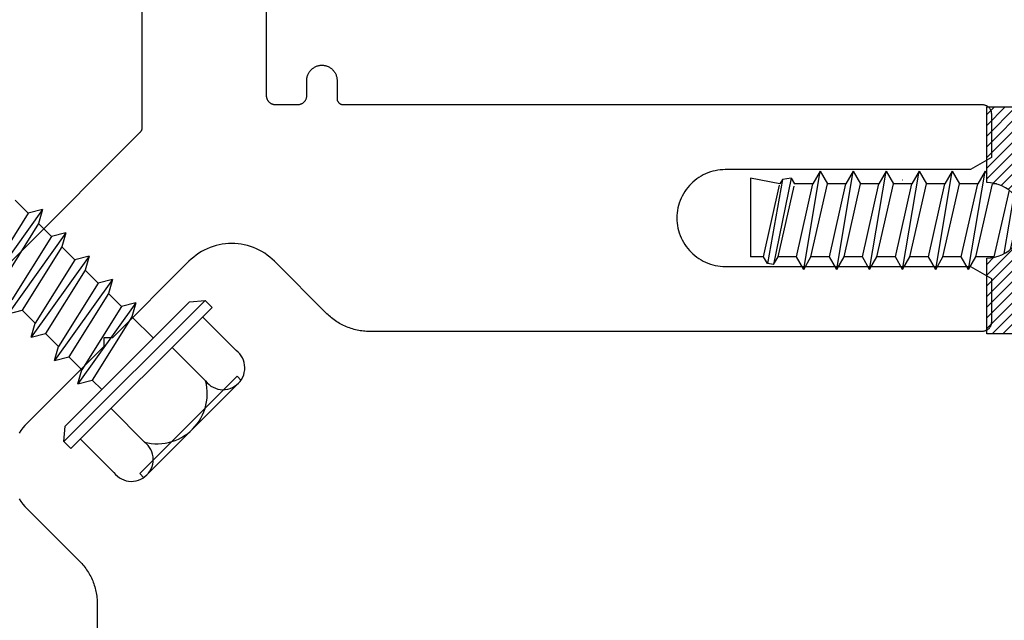
# Model space of a CAD drawing. Units: inches. Extents: x 0 to 146, y 0 to 43.
# Drawn here: x 86 to 88, y 27 to 28 of the extents above; entities that cross this region are included whole.
import ezdxf

# ---------------------------------------------------------------- set-up
doc = ezdxf.new("R2010")
doc.units = ezdxf.units.IN
doc.header["$LTSCALE"] = 0.5
doc.header["$MEASUREMENT"] = 0
doc.layers.add('Arcadia-Profile', color=6, linetype='Continuous')
doc.layers.add('Arcadia-Shade', color=8, linetype='Continuous')
pattern_1 = [(45, (-30.979591, 80.587372), (-0.0088388348, 0.0088388348), [])]

# ---------------------------------------------------------------- blocks, each defined once
blk = doc.blocks.new('OPG1986IP')
at = {"layer": 'Arcadia-Shade', "lineweight": -3}
h = blk.add_hatch(dxfattribs=at)
h.set_pattern_fill('ANSI31', color=256, scale=0.1, style=0)
h.set_pattern_definition(pattern_1)
h.paths.add_polyline_path([(-0.4324, -0.014), (-0.4274, -0.0098), (-0.4219, -0.0063), (-0.4161, -0.0033), (-0.4101, -0.0009), (-0.4039, 0.0008), (-0.4039, 0.0008), (-0.3974, 0.0019), (-0.3909, 0.0023), (-0.3909, 0.1273), (-0.5799, 0.1273), (-0.5799, 0.0698), (-0.6269, 0.0698), (-0.6269, 0.0888), (-0.627, 0.0918), (-0.6275, 0.0948), (-0.6283, 0.0977), (-0.6294, 0.1006), (-0.6308, 0.1033), (-0.6324, 0.1058), (-0.6343, 0.1082), (-0.6365, 0.1103), (-0.6388, 0.1122), (-0.6414, 0.1139), (-0.6441, 0.1153), (-0.6469, 0.1163), (-0.6498, 0.1171), (-0.6528, 0.1176), (-0.6559, 0.1178), (-0.6589, 0.1176), (-0.6619, 0.1171), (-0.6648, 0.1163), (-0.6677, 0.1153), (-0.6704, 0.1139), (-0.6729, 0.1122), (-0.6753, 0.1103), (-0.6774, 0.1082), (-0.6793, 0.1058), (-0.681, 0.1033), (-0.6824, 0.1006), (-0.6835, 0.0977), (-0.6842, 0.0948), (-0.6847, 0.0918), (-0.6849, 0.0888), (-0.6849, -0.0292), (-0.6816, -0.0293), (-0.6783, -0.0297), (-0.6751, -0.0305), (-0.6719, -0.0316), (-0.669, -0.033), (-0.6661, -0.0348), (-0.6635, -0.0368), (-0.6612, -0.0391), (-0.659, -0.0417), (-0.6572, -0.0444), (-0.6557, -0.0474), (-0.6545, -0.0505), (-0.6536, -0.0537), (-0.6531, -0.0569), (-0.6529, -0.0602), (-0.6531, -0.0635), (-0.6536, -0.0668), (-0.6545, -0.07), (-0.6557, -0.0731), (-0.6572, -0.076), (-0.659, -0.0788), (-0.6612, -0.0813), (-0.6635, -0.0836), (-0.6661, -0.0857), (-0.669, -0.0874), (-0.6719, -0.0889), (-0.6751, -0.09), (-0.6783, -0.0907), (-0.6816, -0.0912), (-0.6849, -0.0912), (-0.6849, -0.2092), (-0.6847, -0.2123), (-0.6842, -0.2153), (-0.6835, -0.2182), (-0.6824, -0.221), (-0.681, -0.2237), (-0.6793, -0.2263), (-0.6774, -0.2286), (-0.6753, -0.2308), (-0.6729, -0.2327), (-0.6704, -0.2343), (-0.6677, -0.2357), (-0.6648, -0.2368), (-0.6619, -0.2376), (-0.6589, -0.2381), (-0.6559, -0.2382), (-0.6528, -0.2381), (-0.6498, -0.2376), (-0.6469, -0.2368), (-0.6441, -0.2357), (-0.6414, -0.2343), (-0.6388, -0.2327), (-0.6365, -0.2308), (-0.6343, -0.2286), (-0.6324, -0.2263), (-0.6308, -0.2237), (-0.6294, -0.221), (-0.6283, -0.2182), (-0.6275, -0.2153), (-0.627, -0.2123), (-0.6269, -0.2092), (-0.6269, -0.1902), (-0.5799, -0.1902), (-0.5799, -0.2469), (-0.579, -0.2477), (-0.3909, -0.2477), (-0.3909, -0.123), (-0.3912, -0.1227), (-0.3974, -0.1223), (-0.4038, -0.1213), (-0.4101, -0.1195), (-0.4161, -0.1172), (-0.4219, -0.1142), (-0.4284, -0.1099), (-0.4283, -0.1098), (-0.4324, -0.1065), (-0.437, -0.1019), (-0.4411, -0.0968), (-0.4446, -0.0913), (-0.4472, -0.0862), (-0.4472, -0.0863), (-0.4498, -0.0794), (-0.4515, -0.0732), (-0.4525, -0.0667), (-0.4529, -0.0602), (-0.4525, -0.0537), (-0.4515, -0.0473), (-0.4498, -0.041), (-0.4475, -0.0349), (-0.4446, -0.0291), (-0.4411, -0.0237), (-0.437, -0.0186)])
h = blk.add_hatch(dxfattribs=at)
h.set_pattern_fill('ANSI31', color=256, scale=0.1, style=0)
h.set_pattern_definition(pattern_1)
h.paths.add_polyline_path([(-0.4324, -0.014), (-0.4274, -0.0098), (-0.4219, -0.0063), (-0.4161, -0.0033), (-0.4101, -0.0009), (-0.4039, 0.0008), (-0.4039, 0.0008), (-0.3974, 0.0019), (-0.3909, 0.0023), (-0.3909, 0.1273), (-0.5799, 0.1273), (-0.5799, 0.0698), (-0.6269, 0.0698), (-0.6269, 0.0888), (-0.627, 0.0918), (-0.6275, 0.0948), (-0.6283, 0.0977), (-0.6294, 0.1006), (-0.6308, 0.1033), (-0.6324, 0.1058), (-0.6343, 0.1082), (-0.6365, 0.1103), (-0.6388, 0.1122), (-0.6414, 0.1139), (-0.6441, 0.1153), (-0.6469, 0.1163), (-0.6498, 0.1171), (-0.6528, 0.1176), (-0.6559, 0.1178), (-0.6589, 0.1176), (-0.6619, 0.1171), (-0.6648, 0.1163), (-0.6677, 0.1153), (-0.6704, 0.1139), (-0.6729, 0.1122), (-0.6753, 0.1103), (-0.6774, 0.1082), (-0.6793, 0.1058), (-0.681, 0.1033), (-0.6824, 0.1006), (-0.6835, 0.0977), (-0.6842, 0.0948), (-0.6847, 0.0918), (-0.6849, 0.0888), (-0.6849, -0.0292), (-0.6816, -0.0293), (-0.6783, -0.0297), (-0.6751, -0.0305), (-0.6719, -0.0316), (-0.669, -0.033), (-0.6661, -0.0348), (-0.6635, -0.0368), (-0.6612, -0.0391), (-0.659, -0.0417), (-0.6572, -0.0444), (-0.6557, -0.0474), (-0.6545, -0.0505), (-0.6536, -0.0537), (-0.6531, -0.0569), (-0.6529, -0.0602), (-0.6531, -0.0635), (-0.6536, -0.0668), (-0.6545, -0.07), (-0.6557, -0.0731), (-0.6572, -0.076), (-0.659, -0.0788), (-0.6612, -0.0813), (-0.6635, -0.0836), (-0.6661, -0.0857), (-0.669, -0.0874), (-0.6719, -0.0889), (-0.6751, -0.09), (-0.6783, -0.0907), (-0.6816, -0.0912), (-0.6849, -0.0912), (-0.6849, -0.2092), (-0.6847, -0.2123), (-0.6842, -0.2153), (-0.6835, -0.2182), (-0.6824, -0.221), (-0.681, -0.2237), (-0.6793, -0.2263), (-0.6774, -0.2286), (-0.6753, -0.2308), (-0.6729, -0.2327), (-0.6704, -0.2343), (-0.6677, -0.2357), (-0.6648, -0.2368), (-0.6619, -0.2376), (-0.6589, -0.2381), (-0.6559, -0.2382), (-0.6528, -0.2381), (-0.6498, -0.2376), (-0.6469, -0.2368), (-0.6441, -0.2357), (-0.6414, -0.2343), (-0.6388, -0.2327), (-0.6365, -0.2308), (-0.6343, -0.2286), (-0.6324, -0.2263), (-0.6308, -0.2237), (-0.6294, -0.221), (-0.6283, -0.2182), (-0.6275, -0.2153), (-0.627, -0.2123), (-0.6269, -0.2092), (-0.6269, -0.1902), (-0.5799, -0.1902), (-0.5799, -0.2469), (-0.579, -0.2477), (-0.3909, -0.2477), (-0.3909, -0.123), (-0.3912, -0.1227), (-0.3974, -0.1223), (-0.4038, -0.1213), (-0.4101, -0.1195), (-0.4161, -0.1172), (-0.4219, -0.1142), (-0.4284, -0.1099), (-0.4283, -0.1098), (-0.4324, -0.1065), (-0.437, -0.1019), (-0.4411, -0.0968), (-0.4446, -0.0913), (-0.4472, -0.0862), (-0.4472, -0.0863), (-0.4498, -0.0794), (-0.4515, -0.0732), (-0.4525, -0.0667), (-0.4529, -0.0602), (-0.4525, -0.0537), (-0.4515, -0.0473), (-0.4498, -0.041), (-0.4475, -0.0349), (-0.4446, -0.0291), (-0.4411, -0.0237), (-0.437, -0.0186)])
at = {"layer": 'Arcadia-Profile'}
blk.add_lwpolyline([(-0.6269, -0.1902), (-0.6269, -0.2092), (-0.627, -0.2123), (-0.6275, -0.2153), (-0.6283, -0.2182), (-0.6294, -0.221), (-0.6308, -0.2237), (-0.6324, -0.2263), (-0.6343, -0.2286), (-0.6365, -0.2308), (-0.6388, -0.2327), (-0.6414, -0.2343), (-0.6441, -0.2357), (-0.6469, -0.2368), (-0.6498, -0.2376), (-0.6528, -0.2381), (-0.6559, -0.2382), (-0.6589, -0.2381), (-0.6619, -0.2376), (-0.6648, -0.2368), (-0.6677, -0.2357), (-0.6704, -0.2343), (-0.6729, -0.2327), (-0.6753, -0.2308), (-0.6774, -0.2286), (-0.6793, -0.2263), (-0.681, -0.2237), (-0.6824, -0.221), (-0.6835, -0.2182), (-0.6842, -0.2153), (-0.6847, -0.2123), (-0.6849, -0.2092), (-0.6849, -0.0912), (-0.6816, -0.0912), (-0.6783, -0.0907), (-0.6751, -0.09), (-0.6719, -0.0889), (-0.669, -0.0874), (-0.6661, -0.0857), (-0.6635, -0.0836), (-0.6612, -0.0813), (-0.659, -0.0788), (-0.6572, -0.076), (-0.6557, -0.0731), (-0.6545, -0.07), (-0.6536, -0.0668), (-0.6531, -0.0635), (-0.6529, -0.0602), (-0.6531, -0.0569), (-0.6536, -0.0537), (-0.6545, -0.0505), (-0.6557, -0.0474), (-0.6572, -0.0444), (-0.659, -0.0417), (-0.6612, -0.0391), (-0.6635, -0.0368), (-0.6661, -0.0348), (-0.669, -0.033), (-0.6719, -0.0316), (-0.6751, -0.0305), (-0.6783, -0.0297), (-0.6816, -0.0293), (-0.6849, -0.0292), (-0.6849, 0.0888), (-0.6847, 0.0918), (-0.6842, 0.0948), (-0.6835, 0.0977), (-0.6824, 0.1006), (-0.681, 0.1033), (-0.6793, 0.1058), (-0.6774, 0.1082), (-0.6753, 0.1103), (-0.6729, 0.1122), (-0.6704, 0.1139), (-0.6677, 0.1153), (-0.6648, 0.1163), (-0.6619, 0.1171), (-0.6589, 0.1176), (-0.6559, 0.1178), (-0.6528, 0.1176), (-0.6498, 0.1171), (-0.6469, 0.1163), (-0.6441, 0.1153), (-0.6414, 0.1139), (-0.6388, 0.1122), (-0.6365, 0.1103), (-0.6343, 0.1082), (-0.6324, 0.1058), (-0.6308, 0.1033), (-0.6294, 0.1006), (-0.6283, 0.0977), (-0.6275, 0.0948), (-0.627, 0.0918), (-0.6269, 0.0888), (-0.6269, 0.0698), (-0.5799, 0.0698), (-0.5799, 0.1273), (-0.3909, 0.1273), (-0.3909, 0.0023), (-0.3974, 0.0019), (-0.4038, 0.0008), (-0.4101, -0.0009), (-0.4161, -0.0033), (-0.4219, -0.0063), (-0.4274, -0.0098), (-0.4324, -0.014), (-0.437, -0.0186), (-0.4411, -0.0237), (-0.4446, -0.0291), (-0.4475, -0.0349), (-0.4498, -0.041), (-0.4515, -0.0473), (-0.4525, -0.0537), (-0.4529, -0.0602), (-0.4525, -0.0667), (-0.4515, -0.0732), (-0.4498, -0.0794), (-0.4475, -0.0855), (-0.4446, -0.0913), (-0.4411, -0.0968), (-0.437, -0.1019), (-0.4324, -0.1065), (-0.4274, -0.1106), (-0.4219, -0.1142), (-0.4161, -0.1172), (-0.4101, -0.1195), (-0.4038, -0.1213), (-0.3974, -0.1223), (-0.3909, -0.1227), (-0.3909, -0.2477), (-0.5799, -0.2477), (-0.5799, -0.1902)], close=True, dxfattribs=at)
blk.add_lwpolyline([(-0.6269, -0.1902), (-0.6269, -0.2092), (-0.627, -0.2123), (-0.6275, -0.2153), (-0.6283, -0.2182), (-0.6294, -0.221), (-0.6308, -0.2237), (-0.6324, -0.2263), (-0.6343, -0.2286), (-0.6365, -0.2308), (-0.6388, -0.2327), (-0.6414, -0.2343), (-0.6441, -0.2357), (-0.6469, -0.2368), (-0.6498, -0.2376), (-0.6528, -0.2381), (-0.6559, -0.2382), (-0.6589, -0.2381), (-0.6619, -0.2376), (-0.6648, -0.2368), (-0.6677, -0.2357), (-0.6704, -0.2343), (-0.6729, -0.2327), (-0.6753, -0.2308), (-0.6774, -0.2286), (-0.6793, -0.2263), (-0.681, -0.2237), (-0.6824, -0.221), (-0.6835, -0.2182), (-0.6842, -0.2153), (-0.6847, -0.2123), (-0.6849, -0.2092), (-0.6849, -0.0912), (-0.6816, -0.0912), (-0.6783, -0.0907), (-0.6751, -0.09), (-0.6719, -0.0889), (-0.669, -0.0874), (-0.6661, -0.0857), (-0.6635, -0.0836), (-0.6612, -0.0813), (-0.659, -0.0788), (-0.6572, -0.076), (-0.6557, -0.0731), (-0.6545, -0.07), (-0.6536, -0.0668), (-0.6531, -0.0635), (-0.6529, -0.0602), (-0.6531, -0.0569), (-0.6536, -0.0537), (-0.6545, -0.0505), (-0.6557, -0.0474), (-0.6572, -0.0444), (-0.659, -0.0417), (-0.6612, -0.0391), (-0.6635, -0.0368), (-0.6661, -0.0348), (-0.669, -0.033), (-0.6719, -0.0316), (-0.6751, -0.0305), (-0.6783, -0.0297), (-0.6816, -0.0293), (-0.6849, -0.0292), (-0.6849, 0.0888), (-0.6847, 0.0918), (-0.6842, 0.0948), (-0.6835, 0.0977), (-0.6824, 0.1006), (-0.681, 0.1033), (-0.6793, 0.1058), (-0.6774, 0.1082), (-0.6753, 0.1103), (-0.6729, 0.1122), (-0.6704, 0.1139), (-0.6677, 0.1153), (-0.6648, 0.1163), (-0.6619, 0.1171), (-0.6589, 0.1176), (-0.6559, 0.1178), (-0.6528, 0.1176), (-0.6498, 0.1171), (-0.6469, 0.1163), (-0.6441, 0.1153), (-0.6414, 0.1139), (-0.6388, 0.1122), (-0.6365, 0.1103), (-0.6343, 0.1082), (-0.6324, 0.1058), (-0.6308, 0.1033), (-0.6294, 0.1006), (-0.6283, 0.0977), (-0.6275, 0.0948), (-0.627, 0.0918), (-0.6269, 0.0888), (-0.6269, 0.0698), (-0.5799, 0.0698), (-0.5799, 0.1273), (-0.3909, 0.1273), (-0.3909, 0.0023), (-0.3974, 0.0019), (-0.4038, 0.0008), (-0.4101, -0.0009), (-0.4161, -0.0033), (-0.4219, -0.0063), (-0.4274, -0.0098), (-0.4324, -0.014), (-0.437, -0.0186), (-0.4411, -0.0237), (-0.4446, -0.0291), (-0.4475, -0.0349), (-0.4498, -0.041), (-0.4515, -0.0473), (-0.4525, -0.0537), (-0.4529, -0.0602), (-0.4525, -0.0667), (-0.4515, -0.0732), (-0.4498, -0.0794), (-0.4475, -0.0855), (-0.4446, -0.0913), (-0.4411, -0.0968), (-0.437, -0.1019), (-0.4324, -0.1065), (-0.4274, -0.1106), (-0.4219, -0.1142), (-0.4161, -0.1172), (-0.4101, -0.1195), (-0.4038, -0.1213), (-0.3974, -0.1223), (-0.3909, -0.1227), (-0.3909, -0.2477), (-0.5799, -0.2477), (-0.5799, -0.1902)], close=True, dxfattribs=at)
at = {"layer": 'Arcadia-Profile', "extrusion": (0, -1e-16, -1)}
for points in [[(0.818, -0.2252), (0.818, 0.1048)], [(0.818, 0.1048), (0.8015, 0.1048)], [(0.818, -0.2252), (0.818, 0.1048)], [(0.818, 0.1048), (0.8015, 0.1048)], [(0.8015, -0.2252), (0.8015, 0.1048)], [(0.8015, 0.1048), (0.785, 0.0851)], [(0.8015, -0.2252), (0.8015, 0.1048)], [(0.8015, 0.1048), (0.785, 0.0851)], [(0.8964, 0.0112), (0.9005, 0.0109), (0.9046, 0.011), (0.9086, 0.0116), (0.9126, 0.0127), (0.9164, 0.0142), (0.9201, 0.0161), (0.9235, 0.0184), (0.9266, 0.0211), (0.9293, 0.0241), (0.9317, 0.0275), (0.9338, 0.0311), (0.9354, 0.0348), (0.9365, 0.0388), (0.9372, 0.0428), (0.9375, 0.0469), (0.9372, 0.051), (0.9365, 0.0551), (0.9354, 0.059), (0.9338, 0.0628), (0.9317, 0.0664), (0.9293, 0.0697), (0.9266, 0.0728), (0.9235, 0.0755), (0.9201, 0.0778), (0.9164, 0.0797), (0.9126, 0.0812), (0.9086, 0.0823), (0.9046, 0.0829), (0.9005, 0.083), (0.8964, 0.0827)], [(0.8964, 0.0112), (0.9005, 0.0109), (0.9046, 0.011), (0.9086, 0.0116), (0.9126, 0.0127), (0.9164, 0.0142), (0.9201, 0.0161), (0.9235, 0.0184), (0.9266, 0.0211), (0.9293, 0.0241), (0.9317, 0.0275), (0.9338, 0.0311), (0.9354, 0.0348), (0.9365, 0.0388), (0.9372, 0.0428), (0.9375, 0.0469), (0.9372, 0.051), (0.9365, 0.0551), (0.9354, 0.059), (0.9338, 0.0628), (0.9317, 0.0664), (0.9293, 0.0697), (0.9266, 0.0728), (0.9235, 0.0755), (0.9201, 0.0778), (0.9164, 0.0797), (0.9126, 0.0812), (0.9086, 0.0823), (0.9046, 0.0829), (0.9005, 0.083), (0.8964, 0.0827)], [(0.8964, 0.0827), (0.818, 0.0827)], [(0.8964, 0.0827), (0.818, 0.0827)], [(0.785, -0.2056), (0.785, 0.0851)], [(0.785, -0.2056), (0.785, 0.0851)], [(0.9276, 0.0536), (0.9375, 0.0536)], [(0.9276, 0.0536), (0.9375, 0.0536)], [(0.9276, -0.1741), (0.9276, 0.0536)], [(0.9276, -0.1741), (0.9276, 0.0536)], [(0.9375, -0.1674), (0.9375, 0.0469)], [(0.9375, -0.1674), (0.9375, 0.0469)], [(0.361, 0.0209), (0.3883, -0.1414)], [(0.361, 0.0209), (0.3883, -0.1414)], [(0.361, 0.0209), (0.3731, 0)], [(0.361, 0.0209), (0.3731, 0)], [(0.361, 0.0209), (0.3489, 0)], [(0.361, 0.0209), (0.3489, 0)], [(0.3065, 0.0209), (0.3337, -0.1414)], [(0.3065, 0.0209), (0.3337, -0.1414)], [(0.3065, 0.0209), (0.3186, 0)], [(0.3065, 0.0209), (0.3186, 0)], [(0.3065, 0.0209), (0.2944, 0)], [(0.3065, 0.0209), (0.2944, 0)], [(0.2519, 0.0209), (0.2792, -0.1414)], [(0.2519, 0.0209), (0.2792, -0.1414)], [(0.2519, 0.0209), (0.264, 0)], [(0.2519, 0.0209), (0.264, 0)], [(0.2519, 0.0209), (0.2398, 0)], [(0.2519, 0.0209), (0.2398, 0)], [(0.1973, 0.0209), (0.2246, -0.1414)], [(0.1973, 0.0209), (0.2246, -0.1414)], [(0.1973, 0.0209), (0.2094, 0)], [(0.1973, 0.0209), (0.2094, 0)], [(0.1973, 0.0209), (0.1853, 0)], [(0.1973, 0.0209), (0.1853, 0)], [(0.1428, 0.0209), (0.1701, -0.1414)], [(0.1428, 0.0209), (0.1701, -0.1414)], [(0.1428, 0.0209), (0.1549, 0)], [(0.1428, 0.0209), (0.1549, 0)], [(0.1428, 0.0209), (0.1307, 0)], [(0.1428, 0.0209), (0.1307, 0)], [(0.0882, 0.0209), (0.1155, -0.1414)], [(0.0882, 0.0209), (0.1155, -0.1414)], [(0.0882, 0.0209), (0.1003, 0)], [(0.0882, 0.0209), (0.1003, 0)], [(0.0882, 0.0209), (0.0761, 0)], [(0.0882, 0.0209), (0.0761, 0)], [(0.8964, -0.1317), (0.9012, -0.1286), (0.9059, -0.1252), (0.9103, -0.1215), (0.9144, -0.1175), (0.9182, -0.1132), (0.9218, -0.1087), (0.925, -0.1039), (0.9278, -0.0989), (0.9304, -0.0937), (0.9325, -0.0884), (0.9343, -0.0829), (0.9357, -0.0774), (0.9367, -0.0717), (0.9373, -0.066), (0.9375, -0.0602), (0.9373, -0.0545), (0.9367, -0.0488), (0.9357, -0.0431), (0.9343, -0.0375), (0.9325, -0.032), (0.9304, -0.0267), (0.9278, -0.0215), (0.925, -0.0166), (0.9218, -0.0118), (0.9182, -0.0072), (0.9144, -0.003), (0.9103, 0.001), (0.9059, 0.0048), (0.9012, 0.0082), (0.8964, 0.0112)], [(0.8964, -0.1317), (0.9012, -0.1286), (0.9059, -0.1252), (0.9103, -0.1215), (0.9144, -0.1175), (0.9182, -0.1132), (0.9218, -0.1087), (0.925, -0.1039), (0.9278, -0.0989), (0.9304, -0.0937), (0.9325, -0.0884), (0.9343, -0.0829), (0.9357, -0.0774), (0.9367, -0.0717), (0.9373, -0.066), (0.9375, -0.0602), (0.9373, -0.0545), (0.9367, -0.0488), (0.9357, -0.0431), (0.9343, -0.0375), (0.9325, -0.032), (0.9304, -0.0267), (0.9278, -0.0215), (0.925, -0.0166), (0.9218, -0.0118), (0.9182, -0.0072), (0.9144, -0.003), (0.9103, 0.001), (0.9059, 0.0048), (0.9012, 0.0082), (0.8964, 0.0112)], [(0.8964, 0.0112), (0.818, 0.0112)], [(0.8964, 0.0112), (0.818, 0.0112)], [(0.4035, 0), (0.4284, -0.1099)], [(0.4035, 0), (0.4284, -0.1099)], [(0.4039, 0.0008), (0.4035, 0)], [(0.4039, 0.0008), (0.4035, 0)], [(0.4035, 0), (0.3731, 0)], [(0.4035, 0), (0.3731, 0)], [(0.3731, 0), (0.4004, -0.1205)], [(0.3731, 0), (0.4004, -0.1205)], [(0.3489, 0), (0.3762, -0.1205)], [(0.3489, 0), (0.3762, -0.1205)], [(0.3489, 0), (0.3186, 0)], [(0.3489, 0), (0.3186, 0)], [(0.3186, 0), (0.3458, -0.1205)], [(0.3186, 0), (0.3458, -0.1205)], [(0.2944, 0), (0.3216, -0.1205)], [(0.2944, 0), (0.3216, -0.1205)], [(0.2944, 0), (0.264, 0)], [(0.2944, 0), (0.264, 0)], [(0.264, 0), (0.2913, -0.1205)], [(0.264, 0), (0.2913, -0.1205)], [(0.2398, 0), (0.2671, -0.1205)], [(0.2398, 0), (0.2671, -0.1205)], [(0.2398, 0), (0.2094, 0)], [(0.2398, 0), (0.2094, 0)], [(0.2094, 0), (0.2367, -0.1205)], [(0.2094, 0), (0.2367, -0.1205)], [(0.1853, 0), (0.2125, -0.1205)], [(0.1853, 0), (0.2125, -0.1205)], [(0.1853, 0), (0.1549, 0)], [(0.1853, 0), (0.1549, 0)], [(0.1549, 0), (0.1822, -0.1205)], [(0.1549, 0), (0.1822, -0.1205)], [(0.1307, 0), (0.158, -0.1205)], [(0.1307, 0), (0.158, -0.1205)], [(0.1307, 0), (0.1003, 0)], [(0.1307, 0), (0.1003, 0)], [(0.1003, 0), (0.1276, -0.1205)], [(0.1003, 0), (0.1276, -0.1205)], [(0.0761, 0), (0.1034, -0.1205)], [(0.0761, 0), (0.1034, -0.1205)], [(0.0761, 0), (0.0458, 0)], [(0.0761, 0), (0.0458, 0)], [(0.0676, -0.1298), (0.0385, 0.0127)], [(0.0676, -0.1298), (0.0385, 0.0127)], [(0.0531, -0.1278), (0.0281, 0.0112)], [(0.0531, -0.1278), (0.0281, 0.0112)], [(0.0216, 0), (0.0484, -0.1183)], [(0.0216, 0), (0.0484, -0.1183)], [(0.0385, 0.0127), (0.0458, 0)], [(0.0385, 0.0127), (0.0458, 0)], [(0.0385, 0.0127), (0.0281, 0.0112)], [(0.0385, 0.0127), (0.0281, 0.0112)], [(0.0281, 0.0112), (0.0216, 0)], [(0.0281, 0.0112), (0.0216, 0)], [(0.0216, 0), (0, 0)], [(0.0216, 0), (0, 0)], [(0, -0.1297), (0, 0)], [(0, -0.1297), (0, 0)], [(0.4304, -0.0123), (0.4472, -0.0863)], [(0.4304, -0.0123), (0.4472, -0.0863)], [(0.42, -0.0052), (0.4363, -0.1026)], [(0.42, -0.0052), (0.4363, -0.1026)], [(0.0458, 0), (0.0722, -0.1168)], [(0.0458, 0), (0.0722, -0.1168)], [(0.4071, -0.1205), (0.4004, -0.1205)], [(0.4071, -0.1205), (0.4004, -0.1205)], [(0.3911, -0.1227), (0.3909, -0.123)], [(0.3911, -0.1227), (0.3909, -0.123)], [(0.3883, -0.1414), (0.3762, -0.1205)], [(0.3883, -0.1414), (0.3762, -0.1205)], [(0.3762, -0.1205), (0.3458, -0.1205)], [(0.3762, -0.1205), (0.3458, -0.1205)], [(0.3337, -0.1414), (0.3458, -0.1205)], [(0.3337, -0.1414), (0.3458, -0.1205)], [(0.3337, -0.1414), (0.3216, -0.1205)], [(0.3337, -0.1414), (0.3216, -0.1205)], [(0.3216, -0.1205), (0.2913, -0.1205)], [(0.3216, -0.1205), (0.2913, -0.1205)], [(0.2792, -0.1414), (0.2913, -0.1205)], [(0.2792, -0.1414), (0.2913, -0.1205)], [(0.2792, -0.1414), (0.2671, -0.1205)], [(0.2792, -0.1414), (0.2671, -0.1205)], [(0.2671, -0.1205), (0.2367, -0.1205)], [(0.2671, -0.1205), (0.2367, -0.1205)], [(0.2521, -0.1266), (0.2519, -0.1266)], [(0.2521, -0.1266), (0.2519, -0.1266)], [(0.2246, -0.1414), (0.2367, -0.1205)], [(0.2246, -0.1414), (0.2367, -0.1205)], [(0.2246, -0.1414), (0.2125, -0.1205)], [(0.2246, -0.1414), (0.2125, -0.1205)], [(0.2125, -0.1205), (0.1822, -0.1205)], [(0.2125, -0.1205), (0.1822, -0.1205)], [(0.1701, -0.1414), (0.1822, -0.1205)], [(0.1701, -0.1414), (0.1822, -0.1205)], [(0.1701, -0.1414), (0.158, -0.1205)], [(0.1701, -0.1414), (0.158, -0.1205)], [(0.158, -0.1205), (0.1276, -0.1205)], [(0.158, -0.1205), (0.1276, -0.1205)], [(0.1155, -0.1414), (0.1276, -0.1205)], [(0.1155, -0.1414), (0.1276, -0.1205)], [(0.1155, -0.1414), (0.1034, -0.1205)], [(0.1155, -0.1414), (0.1034, -0.1205)], [(0.1034, -0.1205), (0.0731, -0.1205)], [(0.1034, -0.1205), (0.0731, -0.1205)], [(0.0676, -0.1298), (0.0731, -0.1205)], [(0.0676, -0.1298), (0.0731, -0.1205)], [(0.0676, -0.1298), (0.0729, -0.1207)], [(0.0676, -0.1298), (0.0729, -0.1207)], [(0.0676, -0.1298), (0.0531, -0.1278)], [(0.0676, -0.1298), (0.0531, -0.1278)], [(0.0531, -0.1278), (0.049, -0.1206)], [(0.0531, -0.1278), (0.049, -0.1206)], [(0.049, -0.1206), (0, -0.1297)], [(0.049, -0.1206), (0, -0.1297)], [(0.8964, -0.2031), (0.9005, -0.2035), (0.9046, -0.2033), (0.9086, -0.2027), (0.9126, -0.2017), (0.9164, -0.2002), (0.9201, -0.1983), (0.9235, -0.1959), (0.9266, -0.1932), (0.9293, -0.1902), (0.9317, -0.1869), (0.9338, -0.1833), (0.9354, -0.1795), (0.9365, -0.1756), (0.9372, -0.1715), (0.9375, -0.1674), (0.9372, -0.1633), (0.9365, -0.1592), (0.9354, -0.1553), (0.9338, -0.1515), (0.9317, -0.1479), (0.9293, -0.1446), (0.9266, -0.1416), (0.9235, -0.1389), (0.9201, -0.1365), (0.9164, -0.1346), (0.9126, -0.1331), (0.9086, -0.1321), (0.9046, -0.1315), (0.9005, -0.1313), (0.8964, -0.1317)], [(0.8964, -0.2031), (0.9005, -0.2035), (0.9046, -0.2033), (0.9086, -0.2027), (0.9126, -0.2017), (0.9164, -0.2002), (0.9201, -0.1983), (0.9235, -0.1959), (0.9266, -0.1932), (0.9293, -0.1902), (0.9317, -0.1869), (0.9338, -0.1833), (0.9354, -0.1795), (0.9365, -0.1756), (0.9372, -0.1715), (0.9375, -0.1674), (0.9372, -0.1633), (0.9365, -0.1592), (0.9354, -0.1553), (0.9338, -0.1515), (0.9317, -0.1479), (0.9293, -0.1446), (0.9266, -0.1416), (0.9235, -0.1389), (0.9201, -0.1365), (0.9164, -0.1346), (0.9126, -0.1331), (0.9086, -0.1321), (0.9046, -0.1315), (0.9005, -0.1313), (0.8964, -0.1317)], [(0.8964, -0.1317), (0.818, -0.1317)], [(0.8964, -0.1317), (0.818, -0.1317)], [(0.3883, -0.1414), (0.3909, -0.1369)], [(0.3883, -0.1414), (0.3909, -0.1369)], [(0.9276, -0.1741), (0.9375, -0.1741)], [(0.9276, -0.1741), (0.9375, -0.1741)], [(0.8964, -0.2031), (0.818, -0.2031)], [(0.8964, -0.2031), (0.818, -0.2031)], [(0.8015, -0.2252), (0.785, -0.2056)], [(0.8015, -0.2252), (0.785, -0.2056)], [(0.818, -0.2252), (0.8015, -0.2252)], [(0.818, -0.2252), (0.8015, -0.2252)]]:
    blk.add_lwpolyline(points, dxfattribs=at)
at = {"layer": 'Arcadia-Profile'}
blk.add_lwpolyline([(-0.5799, -0.2469), (-0.579, -0.2477)], dxfattribs=at)
blk.add_lwpolyline([(-0.5799, -0.2469), (-0.579, -0.2477)], dxfattribs=at)
blk = doc.blocks.new('4inch_screw')
at = {"layer": 'Arcadia-Profile'}
for p, q in [((0, 0.1453), (0.0165, 0.165)), ((0.0165, 0.165), (0.0165, -0.165)), ((0.033, 0.165), (0.0165, 0.165)), ((0.033, -0.165), (0.033, 0.165)), ((0, -0.1453), (0, 0.1453)), ((0.0165, -0.165), (0.033, -0.165))]:
    blk.add_line(p, q, dxfattribs=at)
for points in [[(0.1114, 0.1429), (0.033, 0.1429)], [(0.1114, 0.0714), (0.1155, 0.0711), (0.1196, 0.0712), (0.1236, 0.0718), (0.1276, 0.0729), (0.1314, 0.0744), (0.1351, 0.0763), (0.1385, 0.0786), (0.1416, 0.0813), (0.1443, 0.0844), (0.1468, 0.0877), (0.1488, 0.0913), (0.1504, 0.0951), (0.1515, 0.099), (0.1522, 0.1031), (0.1525, 0.1072), (0.1522, 0.1113), (0.1515, 0.1153), (0.1504, 0.1193), (0.1488, 0.1231), (0.1468, 0.1266), (0.1443, 0.13), (0.1416, 0.133), (0.1385, 0.1357), (0.1351, 0.138), (0.1314, 0.1399), (0.1276, 0.1414), (0.1236, 0.1425), (0.1196, 0.1431), (0.1155, 0.1432), (0.1114, 0.1429)], [(0.1426, 0.1138), (0.1525, 0.1138)], [(0.1426, -0.1138), (0.1426, 0.1138)], [(0.1525, -0.1072), (0.1525, 0.1072)], [(-0.28, 0.0812), (-0.2921, 0.0602)], [(-0.28, 0.0812), (-0.2679, 0.0602)], [(-0.28, 0.0812), (-0.2527, -0.0812)], [(-0.2254, 0.0812), (-0.2375, 0.0602)], [(-0.2254, 0.0812), (-0.2133, 0.0602)], [(-0.2254, 0.0812), (-0.1981, -0.0812)], [(-0.1709, 0.0812), (-0.183, 0.0602)], [(-0.1709, 0.0812), (-0.1588, 0.0602)], [(-0.1709, 0.0812), (-0.1436, -0.0812)], [(-0.1163, 0.0812), (-0.1284, 0.0602)], [(-0.1163, 0.0812), (-0.1042, 0.0602)], [(-0.1163, 0.0812), (-0.089, -0.0812)], [(-0.0618, 0.0812), (-0.0738, 0.0602)], [(-0.0618, 0.0812), (-0.0497, 0.0602)], [(-0.0618, 0.0812), (-0.0345, -0.0812)], [(0.1114, 0.0714), (0.033, 0.0714)], [(0.1114, -0.0714), (0.1162, -0.0684), (0.1209, -0.065), (0.1253, -0.0613), (0.1294, -0.0573), (0.1332, -0.053), (0.1368, -0.0485), (0.14, -0.0437), (0.1428, -0.0387), (0.1454, -0.0335), (0.1475, -0.0282), (0.1493, -0.0227), (0.1507, -0.0171), (0.1517, -0.0115), (0.1523, -0.0057), (0.1525, 0), (0.1523, 0.0057), (0.1517, 0.0115), (0.1507, 0.0171), (0.1493, 0.0227), (0.1475, 0.0282), (0.1454, 0.0335), (0.1428, 0.0387), (0.14, 0.0437), (0.1368, 0.0484), (0.1332, 0.053), (0.1294, 0.0573), (0.1253, 0.0613), (0.1209, 0.065), (0.1162, 0.0684), (0.1114, 0.0714)], [(-0.2921, 0.0602), (-0.3224, 0.0602)], [(-0.2921, 0.0602), (-0.2648, -0.0602)], [(-0.2679, 0.0602), (-0.2406, -0.0602)], [(-0.2375, 0.0602), (-0.2679, 0.0602)], [(-0.2375, 0.0602), (-0.2102, -0.0602)], [(-0.2133, 0.0602), (-0.186, -0.0602)], [(-0.183, 0.0602), (-0.2133, 0.0602)], [(-0.183, 0.0602), (-0.1557, -0.0602)], [(-0.1588, 0.0602), (-0.1315, -0.0602)], [(-0.1284, 0.0602), (-0.1588, 0.0602)], [(-0.1284, 0.0602), (-0.1011, -0.0602)], [(-0.1042, 0.0602), (-0.0769, -0.0602)], [(-0.0738, 0.0602), (-0.1042, 0.0602)], [(-0.0738, 0.0602), (-0.0466, -0.0602)], [(-0.0497, 0.0602), (-0.0224, -0.0602)], [(0.0004, 0.0602), (-0.0497, 0.0602)], [(-0.1981, -0.0812), (-0.186, -0.0602)], [(-0.1557, -0.0602), (-0.186, -0.0602)], [(-0.1436, -0.0812), (-0.1557, -0.0602)], [(-0.1436, -0.0812), (-0.1315, -0.0602)], [(-0.1011, -0.0602), (-0.1315, -0.0602)], [(-0.089, -0.0812), (-0.1011, -0.0602)], [(-0.089, -0.0812), (-0.0769, -0.0602)], [(-0.0466, -0.0602), (-0.0769, -0.0602)], [(-0.0345, -0.0812), (-0.0466, -0.0602)], [(-0.0345, -0.0812), (-0.0224, -0.0602)], [(0, -0.0602), (-0.0224, -0.0602)], [(0.1114, -0.0714), (0.033, -0.0714)], [(0.1114, -0.1429), (0.1155, -0.1432), (0.1196, -0.1431), (0.1236, -0.1425), (0.1276, -0.1414), (0.1314, -0.1399), (0.1351, -0.138), (0.1385, -0.1357), (0.1416, -0.133), (0.1443, -0.13), (0.1468, -0.1266), (0.1488, -0.1231), (0.1504, -0.1193), (0.1515, -0.1153), (0.1522, -0.1113), (0.1525, -0.1072), (0.1522, -0.1031), (0.1515, -0.099), (0.1504, -0.0951), (0.1488, -0.0913), (0.1468, -0.0877), (0.1443, -0.0844), (0.1416, -0.0813), (0.1385, -0.0786), (0.1351, -0.0763), (0.1314, -0.0744), (0.1276, -0.0729), (0.1236, -0.0718), (0.1196, -0.0712), (0.1155, -0.0711), (0.1114, -0.0714)], [(0.1426, -0.1138), (0.1525, -0.1138)], [(0.0165, -0.165), (0, -0.1453)], [(0.1114, -0.1429), (0.033, -0.1429)]]:
    blk.add_lwpolyline(points, dxfattribs=at)

msp = doc.modelspace()

# ---------------------------------------------------------------- linework, layer by layer
at = {"layer": 'Arcadia-Profile'}
for points in [[(85.80446, 26.92677), (86.206, 27.3283), (86.20618, 27.32849), (86.20636, 27.32868), (86.20653, 27.32888), (86.2067, 27.32908), (86.20686, 27.32928), (86.20702, 27.32949), (86.20717, 27.32971), (86.20731, 27.32992), (86.20745, 27.33015), (86.20759, 27.33037), (86.20771, 27.3306), (86.20784, 27.33083), (86.20795, 27.33106), (86.20806, 27.3313), (86.20816, 27.33154), (86.20826, 27.33179), (86.20835, 27.33203), (86.20844, 27.33228), (86.20851, 27.33253), (86.20858, 27.33278), (86.20865, 27.33304), (86.20871, 27.33329), (86.20876, 27.33355), (86.2088, 27.33381), (86.20884, 27.33406), (86.20887, 27.33432), (86.20889, 27.33459), (86.20891, 27.33485), (86.20892, 27.33511), (86.20893, 27.33537), (86.20893, 27.76634)], [(85.80446, 26.92677), (86.206, 27.3283), (86.20618, 27.32849), (86.20636, 27.32868), (86.20653, 27.32888), (86.2067, 27.32908), (86.20686, 27.32928), (86.20702, 27.32949), (86.20717, 27.32971), (86.20731, 27.32992), (86.20745, 27.33015), (86.20759, 27.33037), (86.20771, 27.3306), (86.20784, 27.33083), (86.20795, 27.33106), (86.20806, 27.3313), (86.20816, 27.33154), (86.20826, 27.33179), (86.20835, 27.33203), (86.20844, 27.33228), (86.20851, 27.33253), (86.20858, 27.33278), (86.20865, 27.33304), (86.20871, 27.33329), (86.20876, 27.33355), (86.2088, 27.33381), (86.20884, 27.33406), (86.20887, 27.33432), (86.20889, 27.33459), (86.20891, 27.33485), (86.20892, 27.33511), (86.20893, 27.33537), (86.20893, 27.76634)], [(86.41393, 27.60334), (86.41393, 27.38834), (86.41395, 27.38756), (86.41401, 27.38677), (86.41411, 27.386), (86.41425, 27.38522), (86.41444, 27.38446), (86.41466, 27.38371), (86.41492, 27.38297), (86.41522, 27.38224), (86.41556, 27.38153), (86.41594, 27.38084), (86.41635, 27.38017), (86.41679, 27.37953), (86.41727, 27.3789), (86.41778, 27.37831), (86.41832, 27.37774), (86.41889, 27.3772), (86.41949, 27.37669), (86.42011, 27.37621), (86.42076, 27.37576), (86.42143, 27.37535), (86.42212, 27.37498), (86.42282, 27.37464), (86.42355, 27.37434), (86.42429, 27.37408), (86.42504, 27.37385), (86.42581, 27.37367), (86.42658, 27.37353), (86.42736, 27.37342), (86.42814, 27.37336), (86.42893, 27.37334), (86.46593, 27.37334), (86.46671, 27.37336), (86.46749, 27.37342), (86.46827, 27.37353), (86.46904, 27.37367), (86.46981, 27.37385), (86.47056, 27.37408), (86.4713, 27.37434), (86.47203, 27.37464), (86.47274, 27.37498), (86.47343, 27.37535), (86.4741, 27.37576), (86.47474, 27.37621), (86.47537, 27.37669), (86.47596, 27.3772), (86.47653, 27.37774), (86.47707, 27.37831), (86.47758, 27.3789), (86.47806, 27.37953), (86.47851, 27.38017), (86.47892, 27.38084), (86.47929, 27.38153), (86.47963, 27.38224), (86.47993, 27.38297), (86.48019, 27.38371), (86.48041, 27.38446), (86.4806, 27.38522), (86.48074, 27.386), (86.48084, 27.38677), (86.4809, 27.38756), (86.48093, 27.38834), (86.48093, 27.41334), (86.48096, 27.41465), (86.48106, 27.41596), (86.48123, 27.41725), (86.48147, 27.41854), (86.48178, 27.41981), (86.48215, 27.42107), (86.48259, 27.4223), (86.48309, 27.42351), (86.48365, 27.42469), (86.48427, 27.42584), (86.48496, 27.42696), (86.4857, 27.42804), (86.4865, 27.42908), (86.48735, 27.43007), (86.48825, 27.43102), (86.4892, 27.43192), (86.49019, 27.43277), (86.49123, 27.43357), (86.49231, 27.43431), (86.49343, 27.43499), (86.49458, 27.43562), (86.49576, 27.43618), (86.49697, 27.43668), (86.4982, 27.43712), (86.49946, 27.43749), (86.50073, 27.4378), (86.50201, 27.43803), (86.50331, 27.43821), (86.50462, 27.43831), (86.50593, 27.43834), (86.50723, 27.43831), (86.50854, 27.43821), (86.50984, 27.43803), (86.51112, 27.4378), (86.5124, 27.43749), (86.51365, 27.43712), (86.51488, 27.43668), (86.51609, 27.43618), (86.51728, 27.43562), (86.51843, 27.43499), (86.51954, 27.43431), (86.52062, 27.43357), (86.52166, 27.43277), (86.52265, 27.43192), (86.5236, 27.43102), (86.5245, 27.43007), (86.52535, 27.42908), (86.52615, 27.42804), (86.52689, 27.42696), (86.52758, 27.42584), (86.5282, 27.42469), (86.52876, 27.42351), (86.52927, 27.4223), (86.5297, 27.42107), (86.53007, 27.41981), (86.53038, 27.41854), (86.53062, 27.41725), (86.53079, 27.41596), (86.53089, 27.41465), (86.53093, 27.41334), (86.53093, 27.38334), (86.53094, 27.38282), (86.53098, 27.3823), (86.53105, 27.38178), (86.53114, 27.38126), (86.53127, 27.38075), (86.53141, 27.38025), (86.53159, 27.37976), (86.53179, 27.37927), (86.53202, 27.3788), (86.53227, 27.37834), (86.53254, 27.3779), (86.53284, 27.37746), (86.53315, 27.37705), (86.53349, 27.37665), (86.53385, 27.37627), (86.53423, 27.37591), (86.53463, 27.37557), (86.53505, 27.37525), (86.53548, 27.37496), (86.53593, 27.37468), (86.53639, 27.37443), (86.53686, 27.37421), (86.53734, 27.37401), (86.53784, 27.37383), (86.53834, 27.37368), (86.53885, 27.37356), (86.53936, 27.37347), (86.53988, 27.3734), (86.5404, 27.37336), (86.54093, 27.37334), (87.59804, 27.37334), (87.59882, 27.37332), (87.59961, 27.37326), (87.60038, 27.37316), (87.60116, 27.37301), (87.60192, 27.37283), (87.60267, 27.37261), (87.60341, 27.37235), (87.60414, 27.37205), (87.60485, 27.37171), (87.60554, 27.37133), (87.60621, 27.37092), (87.60685, 27.37048), (87.60748, 27.37), (87.60807, 27.36949), (87.60864, 27.36895), (87.60918, 27.36838), (87.60969, 27.36778), (87.61017, 27.36716), (87.61062, 27.36651), (87.61103, 27.36584), (87.6114, 27.36515), (87.61174, 27.36444), (87.61204, 27.36372), (87.6123, 27.36298), (87.61253, 27.36222), (87.61271, 27.36146), (87.61285, 27.36069), (87.61296, 27.35991), (87.61302, 27.35913), (87.61304, 27.35834), (87.61304, 27.28584), (87.5784, 27.26584), (87.17304, 27.26584), (87.16885, 27.26573), (87.16468, 27.2654), (87.16052, 27.26486), (87.1564, 27.26409), (87.15233, 27.26312), (87.14832, 27.26193), (87.14437, 27.26053), (87.1405, 27.25893), (87.13672, 27.25712), (87.13304, 27.25512), (87.12947, 27.25294), (87.12601, 27.25056), (87.12269, 27.24801), (87.11951, 27.24529), (87.11647, 27.24241), (87.11359, 27.23937), (87.11087, 27.23619), (87.10832, 27.23287), (87.10594, 27.22941), (87.10376, 27.22584), (87.10176, 27.22216), (87.09995, 27.21838), (87.09835, 27.21451), (87.09695, 27.21056), (87.09576, 27.20655), (87.09479, 27.20248), (87.09402, 27.19836), (87.09348, 27.1942), (87.09315, 27.19003), (87.09304, 27.18584), (87.09315, 27.18166), (87.09348, 27.17748), (87.09402, 27.17333), (87.09479, 27.16921), (87.09576, 27.16514), (87.09695, 27.16112), (87.09835, 27.15717), (87.09995, 27.1533), (87.10176, 27.14952), (87.10376, 27.14584), (87.10594, 27.14227), (87.10832, 27.13882), (87.11087, 27.1355), (87.11359, 27.13231), (87.11647, 27.12927), (87.11951, 27.12639), (87.12269, 27.12367), (87.12601, 27.12112), (87.12947, 27.11875), (87.13304, 27.11656), (87.13672, 27.11456), (87.1405, 27.11276), (87.14437, 27.11116), (87.14832, 27.10976), (87.15233, 27.10857), (87.1564, 27.10759), (87.16052, 27.10683), (87.16468, 27.10628), (87.16885, 27.10595), (87.17304, 27.10584), (87.5784, 27.10584), (87.61304, 27.08584), (87.61304, 27.01334), (87.61302, 27.01256), (87.61296, 27.01177), (87.61285, 27.011), (87.61271, 27.01022), (87.61253, 27.00946), (87.6123, 27.00871), (87.61204, 27.00797), (87.61174, 27.00724), (87.6114, 27.00653), (87.61103, 27.00584), (87.61062, 27.00517), (87.61017, 27.00453), (87.60969, 27.0039), (87.60918, 27.00331), (87.60864, 27.00274), (87.60807, 27.0022), (87.60748, 27.00169), (87.60685, 27.00121), (87.60621, 27.00076), (87.60554, 27.00035), (87.60485, 26.99998), (87.60414, 26.99964), (87.60341, 26.99934), (87.60267, 26.99908), (87.60192, 26.99885), (87.60116, 26.99867), (87.60038, 26.99853), (87.59961, 26.99842), (87.59882, 26.99836), (87.59804, 26.99834), (86.58495, 26.99834), (86.58233, 26.99838), (86.57971, 26.99848), (86.5771, 26.99865), (86.5745, 26.99889), (86.5719, 26.9992), (86.5693, 26.99957), (86.56672, 27.00002), (86.56416, 27.00053), (86.5616, 27.00111), (86.55907, 27.00175), (86.55655, 27.00246), (86.55405, 27.00324), (86.55157, 27.00408), (86.54911, 27.00498), (86.54668, 27.00595), (86.54427, 27.00699), (86.5419, 27.00808), (86.53955, 27.00924), (86.53723, 27.01046), (86.53495, 27.01174), (86.5327, 27.01308), (86.53048, 27.01448), (86.52831, 27.01593), (86.52617, 27.01744), (86.52407, 27.01901), (86.52202, 27.02063), (86.52, 27.0223), (86.51804, 27.02403), (86.51611, 27.0258), (86.51424, 27.02763), (86.42752, 27.11435), (86.42372, 27.11795), (86.41974, 27.12135), (86.41559, 27.12454), (86.41128, 27.1275), (86.40681, 27.13024), (86.40221, 27.13274), (86.39748, 27.13499), (86.39265, 27.13699), (86.38771, 27.13874), (86.38269, 27.14023), (86.3776, 27.14145), (86.37245, 27.14241), (86.36726, 27.14309), (86.36204, 27.1435), (86.35681, 27.14364), (86.35158, 27.1435), (86.34636, 27.14309), (86.34117, 27.14241), (86.33602, 27.14145), (86.33093, 27.14023), (86.32591, 27.13874), (86.32097, 27.13699), (86.31614, 27.13499), (86.31141, 27.13274), (86.30681, 27.13024), (86.30235, 27.1275), (86.29803, 27.12454), (86.29388, 27.12135), (86.2899, 27.11795), (86.2861, 27.11435), (86.15933, 26.98758), (86.14519, 26.98758), (86.14519, 26.97343), (86.01842, 26.84666), (86.01481, 26.84286), (86.01141, 26.83888), (86.00822, 26.83473), (86.00526, 26.83042)], [(86.41393, 27.60334), (86.41393, 27.38834), (86.41395, 27.38756), (86.41401, 27.38677), (86.41411, 27.386), (86.41425, 27.38522), (86.41444, 27.38446), (86.41466, 27.38371), (86.41492, 27.38297), (86.41522, 27.38224), (86.41556, 27.38153), (86.41594, 27.38084), (86.41635, 27.38017), (86.41679, 27.37953), (86.41727, 27.3789), (86.41778, 27.37831), (86.41832, 27.37774), (86.41889, 27.3772), (86.41949, 27.37669), (86.42011, 27.37621), (86.42076, 27.37576), (86.42143, 27.37535), (86.42212, 27.37498), (86.42282, 27.37464), (86.42355, 27.37434), (86.42429, 27.37408), (86.42504, 27.37385), (86.42581, 27.37367), (86.42658, 27.37353), (86.42736, 27.37342), (86.42814, 27.37336), (86.42893, 27.37334), (86.46593, 27.37334), (86.46671, 27.37336), (86.46749, 27.37342), (86.46827, 27.37353), (86.46904, 27.37367), (86.46981, 27.37385), (86.47056, 27.37408), (86.4713, 27.37434), (86.47203, 27.37464), (86.47274, 27.37498), (86.47343, 27.37535), (86.4741, 27.37576), (86.47474, 27.37621), (86.47537, 27.37669), (86.47596, 27.3772), (86.47653, 27.37774), (86.47707, 27.37831), (86.47758, 27.3789), (86.47806, 27.37953), (86.47851, 27.38017), (86.47892, 27.38084), (86.47929, 27.38153), (86.47963, 27.38224), (86.47993, 27.38297), (86.48019, 27.38371), (86.48041, 27.38446), (86.4806, 27.38522), (86.48074, 27.386), (86.48084, 27.38677), (86.4809, 27.38756), (86.48093, 27.38834), (86.48093, 27.41334), (86.48096, 27.41465), (86.48106, 27.41596), (86.48123, 27.41725), (86.48147, 27.41854), (86.48178, 27.41981), (86.48215, 27.42107), (86.48259, 27.4223), (86.48309, 27.42351), (86.48365, 27.42469), (86.48427, 27.42584), (86.48496, 27.42696), (86.4857, 27.42804), (86.4865, 27.42908), (86.48735, 27.43007), (86.48825, 27.43102), (86.4892, 27.43192), (86.49019, 27.43277), (86.49123, 27.43357), (86.49231, 27.43431), (86.49343, 27.43499), (86.49458, 27.43562), (86.49576, 27.43618), (86.49697, 27.43668), (86.4982, 27.43712), (86.49946, 27.43749), (86.50073, 27.4378), (86.50201, 27.43803), (86.50331, 27.43821), (86.50462, 27.43831), (86.50593, 27.43834), (86.50723, 27.43831), (86.50854, 27.43821), (86.50984, 27.43803), (86.51112, 27.4378), (86.5124, 27.43749), (86.51365, 27.43712), (86.51488, 27.43668), (86.51609, 27.43618), (86.51728, 27.43562), (86.51843, 27.43499), (86.51954, 27.43431), (86.52062, 27.43357), (86.52166, 27.43277), (86.52265, 27.43192), (86.5236, 27.43102), (86.5245, 27.43007), (86.52535, 27.42908), (86.52615, 27.42804), (86.52689, 27.42696), (86.52758, 27.42584), (86.5282, 27.42469), (86.52876, 27.42351), (86.52927, 27.4223), (86.5297, 27.42107), (86.53007, 27.41981), (86.53038, 27.41854), (86.53062, 27.41725), (86.53079, 27.41596), (86.53089, 27.41465), (86.53093, 27.41334), (86.53093, 27.38334), (86.53094, 27.38282), (86.53098, 27.3823), (86.53105, 27.38178), (86.53114, 27.38126), (86.53127, 27.38075), (86.53141, 27.38025), (86.53159, 27.37976), (86.53179, 27.37927), (86.53202, 27.3788), (86.53227, 27.37834), (86.53254, 27.3779), (86.53284, 27.37746), (86.53315, 27.37705), (86.53349, 27.37665), (86.53385, 27.37627), (86.53423, 27.37591), (86.53463, 27.37557), (86.53505, 27.37525), (86.53548, 27.37496), (86.53593, 27.37468), (86.53639, 27.37443), (86.53686, 27.37421), (86.53734, 27.37401), (86.53784, 27.37383), (86.53834, 27.37368), (86.53885, 27.37356), (86.53936, 27.37347), (86.53988, 27.3734), (86.5404, 27.37336), (86.54093, 27.37334), (87.59804, 27.37334), (87.59882, 27.37332), (87.59961, 27.37326), (87.60038, 27.37316), (87.60116, 27.37301), (87.60192, 27.37283), (87.60267, 27.37261), (87.60341, 27.37235), (87.60414, 27.37205), (87.60485, 27.37171), (87.60554, 27.37133), (87.60621, 27.37092), (87.60685, 27.37048), (87.60748, 27.37), (87.60807, 27.36949), (87.60864, 27.36895), (87.60918, 27.36838), (87.60969, 27.36778), (87.61017, 27.36716), (87.61062, 27.36651), (87.61103, 27.36584), (87.6114, 27.36515), (87.61174, 27.36444), (87.61204, 27.36372), (87.6123, 27.36298), (87.61253, 27.36222), (87.61271, 27.36146), (87.61285, 27.36069), (87.61296, 27.35991), (87.61302, 27.35913), (87.61304, 27.35834), (87.61304, 27.28584), (87.5784, 27.26584), (87.17304, 27.26584), (87.16885, 27.26573), (87.16468, 27.2654), (87.16052, 27.26486), (87.1564, 27.26409), (87.15233, 27.26312), (87.14832, 27.26193), (87.14437, 27.26053), (87.1405, 27.25893), (87.13672, 27.25712), (87.13304, 27.25512), (87.12947, 27.25294), (87.12601, 27.25056), (87.12269, 27.24801), (87.11951, 27.24529), (87.11647, 27.24241), (87.11359, 27.23937), (87.11087, 27.23619), (87.10832, 27.23287), (87.10594, 27.22941), (87.10376, 27.22584), (87.10176, 27.22216), (87.09995, 27.21838), (87.09835, 27.21451), (87.09695, 27.21056), (87.09576, 27.20655), (87.09479, 27.20248), (87.09402, 27.19836), (87.09348, 27.1942), (87.09315, 27.19003), (87.09304, 27.18584), (87.09315, 27.18166), (87.09348, 27.17748), (87.09402, 27.17333), (87.09479, 27.16921), (87.09576, 27.16514), (87.09695, 27.16112), (87.09835, 27.15717), (87.09995, 27.1533), (87.10176, 27.14952), (87.10376, 27.14584), (87.10594, 27.14227), (87.10832, 27.13882), (87.11087, 27.1355), (87.11359, 27.13231), (87.11647, 27.12927), (87.11951, 27.12639), (87.12269, 27.12367), (87.12601, 27.12112), (87.12947, 27.11875), (87.13304, 27.11656), (87.13672, 27.11456), (87.1405, 27.11276), (87.14437, 27.11116), (87.14832, 27.10976), (87.15233, 27.10857), (87.1564, 27.10759), (87.16052, 27.10683), (87.16468, 27.10628), (87.16885, 27.10595), (87.17304, 27.10584), (87.5784, 27.10584), (87.61304, 27.08584), (87.61304, 27.01334), (87.61302, 27.01256), (87.61296, 27.01177), (87.61285, 27.011), (87.61271, 27.01022), (87.61253, 27.00946), (87.6123, 27.00871), (87.61204, 27.00797), (87.61174, 27.00724), (87.6114, 27.00653), (87.61103, 27.00584), (87.61062, 27.00517), (87.61017, 27.00453), (87.60969, 27.0039), (87.60918, 27.00331), (87.60864, 27.00274), (87.60807, 27.0022), (87.60748, 27.00169), (87.60685, 27.00121), (87.60621, 27.00076), (87.60554, 27.00035), (87.60485, 26.99998), (87.60414, 26.99964), (87.60341, 26.99934), (87.60267, 26.99908), (87.60192, 26.99885), (87.60116, 26.99867), (87.60038, 26.99853), (87.59961, 26.99842), (87.59882, 26.99836), (87.59804, 26.99834), (86.58495, 26.99834), (86.58233, 26.99838), (86.57971, 26.99848), (86.5771, 26.99865), (86.5745, 26.99889), (86.5719, 26.9992), (86.5693, 26.99957), (86.56672, 27.00002), (86.56416, 27.00053), (86.5616, 27.00111), (86.55907, 27.00175), (86.55655, 27.00246), (86.55405, 27.00324), (86.55157, 27.00408), (86.54911, 27.00498), (86.54668, 27.00595), (86.54427, 27.00699), (86.5419, 27.00808), (86.53955, 27.00924), (86.53723, 27.01046), (86.53495, 27.01174), (86.5327, 27.01308), (86.53048, 27.01448), (86.52831, 27.01593), (86.52617, 27.01744), (86.52407, 27.01901), (86.52202, 27.02063), (86.52, 27.0223), (86.51804, 27.02403), (86.51611, 27.0258), (86.51424, 27.02763), (86.42752, 27.11435), (86.42372, 27.11795), (86.41974, 27.12135), (86.41559, 27.12454), (86.41128, 27.1275), (86.40681, 27.13024), (86.40221, 27.13274), (86.39748, 27.13499), (86.39265, 27.13699), (86.38771, 27.13874), (86.38269, 27.14023), (86.3776, 27.14145), (86.37245, 27.14241), (86.36726, 27.14309), (86.36204, 27.1435), (86.35681, 27.14364), (86.35158, 27.1435), (86.34636, 27.14309), (86.34117, 27.14241), (86.33602, 27.14145), (86.33093, 27.14023), (86.32591, 27.13874), (86.32097, 27.13699), (86.31614, 27.13499), (86.31141, 27.13274), (86.30681, 27.13024), (86.30235, 27.1275), (86.29803, 27.12454), (86.29388, 27.12135), (86.2899, 27.11795), (86.2861, 27.11435), (86.15933, 26.98758), (86.14519, 26.98758), (86.14519, 26.97343), (86.01842, 26.84666), (86.01481, 26.84286), (86.01141, 26.83888), (86.00822, 26.83473), (86.00526, 26.83042)], [(86.00526, 26.72149), (86.00822, 26.71717), (86.01141, 26.71302), (86.01481, 26.70904), (86.01842, 26.70524), (86.10513, 26.61853), (86.10696, 26.61665), (86.10874, 26.61473), (86.11046, 26.61276), (86.11214, 26.61075), (86.11376, 26.60869), (86.11532, 26.60659), (86.11683, 26.60446), (86.11829, 26.60228), (86.11968, 26.60006), (86.12102, 26.59781), (86.1223, 26.59553), (86.12352, 26.59321), (86.12468, 26.59087), (86.12578, 26.58849), (86.12681, 26.58608), (86.12778, 26.58365), (86.12868, 26.5812), (86.12953, 26.57872), (86.1303, 26.57622), (86.13101, 26.5737), (86.13166, 26.57116), (86.13224, 26.56861), (86.13275, 26.56604), (86.13319, 26.56346), (86.13357, 26.56087), (86.13387, 26.55827), (86.13411, 26.55566), (86.13428, 26.55305), (86.13439, 26.55043), (86.13442, 26.54781), (86.13442, 25.53473)], [(86.00526, 26.72149), (86.00822, 26.71717), (86.01141, 26.71302), (86.01481, 26.70904), (86.01842, 26.70524), (86.10513, 26.61853), (86.10696, 26.61665), (86.10874, 26.61473), (86.11046, 26.61276), (86.11214, 26.61075), (86.11376, 26.60869), (86.11532, 26.60659), (86.11683, 26.60446), (86.11829, 26.60228), (86.11968, 26.60006), (86.12102, 26.59781), (86.1223, 26.59553), (86.12352, 26.59321), (86.12468, 26.59087), (86.12578, 26.58849), (86.12681, 26.58608), (86.12778, 26.58365), (86.12868, 26.5812), (86.12953, 26.57872), (86.1303, 26.57622), (86.13101, 26.5737), (86.13166, 26.57116), (86.13224, 26.56861), (86.13275, 26.56604), (86.13319, 26.56346), (86.13357, 26.56087), (86.13387, 26.55827), (86.13411, 26.55566), (86.13428, 26.55305), (86.13439, 26.55043), (86.13442, 26.54781), (86.13442, 25.53473)]]:
    msp.add_lwpolyline(points, dxfattribs=at)

# ---------------------------------------------------------------- block references
at = {"layer": 'Arcadia-Profile', "lineweight": -3, "rotation": 315}
msp.add_blockref('4inch_screw', (86.18428, 26.94473), dxfattribs=at)
at = {"layer": 'Arcadia-Profile', "rotation": 180}
msp.add_blockref('OPG1986IP', (87.21449, 27.12173), dxfattribs=at)

doc.saveas('drawing.dxf')
